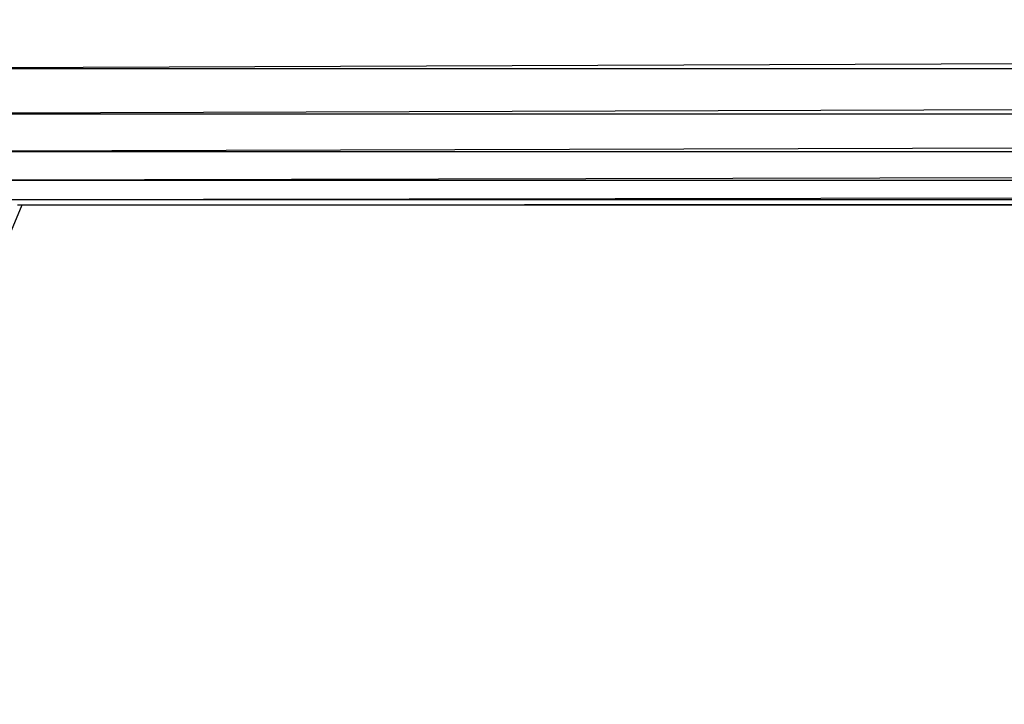
# Model space of a CAD drawing. Units: millimetres. Extents: x -2489 to 2555, y -3315 to 3185.
# Drawn here: x 403 to 443, y -95 to -67 of the extents above; entities that cross this region are included whole.
import ezdxf

# ---------------------------------------------------------------- set-up
doc = ezdxf.new("R2010")
doc.units = ezdxf.units.MM
doc.layers.add('МАФЫ НАШИ', color=7, linetype='Continuous', lineweight=25)

# ---------------------------------------------------------------- blocks, each defined once
blk = doc.blocks.new('тбонгпл')
at = {"layer": 'МАФЫ НАШИ', "color": 18, "lineweight": 25}
for p, q in [((904.685, -66.614), (391.823, -68.64)), ((904.862, -68.64), (391.823, -68.64)), ((904.868, -68.711), (392.835, -70.496)), ((905.025, -70.497), (392.835, -70.496)), ((905.03, -70.558), (394.162, -72.046)), ((905.348, -72.046), (394.162, -72.046)), ((905.362, -72.095), (395.753, -73.227)), ((905.665, -73.227), (395.753, -73.227)), ((905.674, -73.26), (397.926, -74.03)), ((905.87, -73.992), (397.926, -74.03)), ((905.87, -73.992), (402.799, -74.244))]:
    blk.add_line(p, q, dxfattribs=at)
for points in [[(402.799, -74.244), (394.26, -94.785)], [(402.799, -74.244), (402.614, -74.244)], [(905.937, -74.244), (402.799, -74.244)]]:
    blk.add_lwpolyline(points, dxfattribs=at)

msp = doc.modelspace()

# ---------------------------------------------------------------- block references
at = {"layer": 'МАФЫ НАШИ'}
msp.add_blockref('тбонгпл', (0, 0), dxfattribs=at)

doc.saveas('drawing.dxf')
